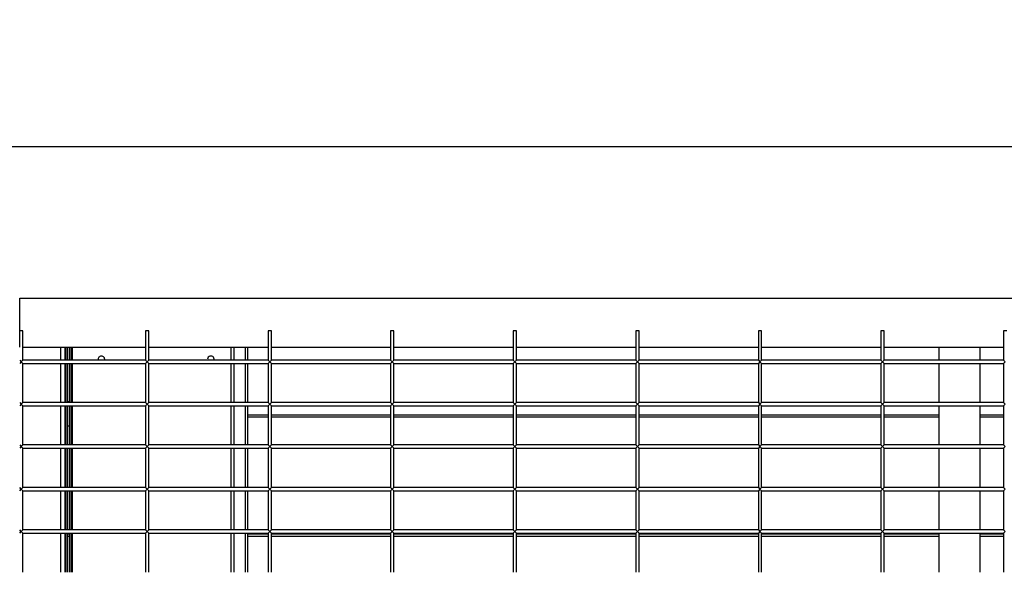
# Model space of a CAD drawing. Units: millimetres. Extents: x 0 to 299, y 3 to 200.
# Drawn here: x 35 to 62, y 161 to 176 of the extents above; entities that cross this region are included whole.
import ezdxf

# ---------------------------------------------------------------- set-up
doc = ezdxf.new("R2010")
doc.units = ezdxf.units.MM
doc.layers.add('ADAMA', color=7, linetype='Continuous')
doc.styles.add('SLDTEXTSTYLE1', font='TXT', dxfattribs={"width": 0.7})
doc.dimstyles.new('SLDDIMSTYLE1', dxfattribs={"dimtxt": 2.645833, "dimasz": 2, "dimexe": 0, "dimexo": 0.0625, "dimgap": 0.661458, "dimtad": 1, "dimdec": 1, "dimlfac": 45, "dimrnd": 1e-09, "dimzin": 12, "dimdsep": 46, "dimtxsty": 'SLDTEXTSTYLE1', "dimsah": 1, "dimcen": 0.09, "dimadec": 0, "dimazin": 3, "dimtfac": 1, "dimtdec": 1, "dimtofl": 0, "dimtmove": 0, "dimatfit": 3, "dimfxl": 0, "dimfrac": 2, "dimtolj": 1, "dimtzin": 12, "dimarcsym": 0})

# ---------------------------------------------------------------- blocks, each defined once
blk = doc.blocks.new('_D')
at = {"layer": 'ADAMA', "color": 7}
for p, q in [((30.344, 169.82), (30.344, 173.941)), ((141.455, 169.82), (141.455, 173.941)), ((30.344, 172.941), (141.455, 172.941))]:
    blk.add_line(p, q, dxfattribs=at)
for points in [[(30.344, 172.941), (32.344, 172.441), (32.344, 173.441)], [(141.455, 172.941), (139.455, 173.441), (139.455, 172.441)]]:
    blk.add_solid(points, dxfattribs=at)
at = {"layer": 'ADAMA', "color": 7, "insert": (83.731, 176.351), "char_height": 2.6458, "attachment_point": 1, "style": 'SLDTEXTSTYLE1'}
blk.add_mtext('5000', dxfattribs=at)

msp = doc.modelspace()

# ---------------------------------------------------------------- linework, layer by layer
at = {"color": 7, "linetype": 'Continuous', "lineweight": 25}
for p, q in [((35.2328, 167.4867), (35.2328, 168.8201)), ((35.2328, 168.8201), (136.5661, 168.8201)), ((35.3217, 167.9312), (35.2328, 167.9312)), ((35.3217, 167.1312), (35.3217, 167.9312)), ((38.655, 167.9312), (38.655, 167.1312)), ((38.7439, 167.9312), (38.655, 167.9312)), ((38.7439, 167.1312), (38.7439, 167.9312)), ((41.9884, 167.9312), (41.9884, 167.1312)), ((42.0772, 167.9312), (41.9884, 167.9312)), ((42.0772, 167.1312), (42.0772, 167.9312)), ((45.3217, 167.9312), (45.3217, 167.1312)), ((45.4106, 167.9312), (45.3217, 167.9312)), ((45.4106, 167.1312), (45.4106, 167.9312)), ((48.655, 167.9312), (48.655, 167.1312)), ((48.7439, 167.9312), (48.655, 167.9312)), ((48.7439, 167.1312), (48.7439, 167.9312)), ((51.9884, 167.9312), (51.9884, 167.1312)), ((52.0772, 167.9312), (51.9884, 167.9312)), ((52.0772, 167.1312), (52.0772, 167.9312)), ((55.3217, 167.9312), (55.3217, 167.1312)), ((55.4106, 167.9312), (55.3217, 167.9312)), ((55.4106, 167.1312), (55.4106, 167.9312)), ((58.655, 167.9312), (58.655, 167.1312)), ((58.7439, 167.9312), (58.655, 167.9312)), ((58.7439, 167.1312), (58.7439, 167.9312)), ((61.9884, 167.9312), (61.9884, 167.1312)), ((62.0772, 167.9312), (61.9884, 167.9312)), ((35.3217, 167.4867), (36.3439, 167.4867)), ((35.3217, 167.4867), (38.655, 167.4867)), ((36.3439, 167.4867), (36.3439, 167.1312)), ((36.4606, 167.4867), (36.4606, 167.1312)), ((36.4884, 167.4867), (36.4884, 167.1312)), ((36.5328, 167.4867), (36.5328, 167.1312)), ((36.5995, 167.1312), (36.5995, 167.4867)), ((36.6439, 167.1312), (36.6439, 167.4867)), ((36.6717, 167.1312), (36.6717, 167.4867)), ((38.7439, 167.4867), (41.9884, 167.4867)), ((40.9884, 167.1312), (40.9884, 167.4867)), ((41.0606, 167.4867), (41.0606, 167.1312)), ((41.3606, 167.4867), (41.3606, 167.1312)), ((41.4328, 167.4867), (41.4328, 167.1312)), ((42.0772, 167.4867), (45.3217, 167.4867)), ((45.4106, 167.4867), (48.655, 167.4867)), ((48.7439, 167.4867), (51.9884, 167.4867)), ((52.0772, 167.4867), (55.3217, 167.4867)), ((55.4106, 167.4867), (58.655, 167.4867)), ((58.7439, 167.4867), (61.9884, 167.4867)), ((60.2328, 167.4867), (61.3439, 167.4867)), ((60.2328, 167.4867), (60.2328, 167.1312)), ((61.3439, 167.4867), (61.3439, 167.1312)), ((35.2328, 167.1312), (35.2772, 167.0867)), ((35.2772, 167.0867), (35.3217, 167.1312)), ((38.655, 167.1312), (35.3217, 167.1312)), ((38.655, 167.1312), (38.6995, 167.0867)), ((38.6995, 167.0867), (38.7439, 167.1312)), ((41.9884, 167.1312), (38.7439, 167.1312)), ((41.9884, 167.1312), (42.0328, 167.0867)), ((42.0328, 167.0867), (42.0772, 167.1312)), ((45.3217, 167.1312), (42.0772, 167.1312)), ((45.3217, 167.1312), (45.3661, 167.0867)), ((45.3661, 167.0867), (45.4106, 167.1312)), ((48.655, 167.1312), (45.4106, 167.1312)), ((48.655, 167.1312), (48.6995, 167.0867)), ((48.6995, 167.0867), (48.7439, 167.1312)), ((51.9884, 167.1312), (48.7439, 167.1312)), ((51.9884, 167.1312), (52.0328, 167.0867)), ((52.0328, 167.0867), (52.0772, 167.1312)), ((55.3217, 167.1312), (52.0772, 167.1312)), ((55.3217, 167.1312), (55.3661, 167.0867)), ((55.3661, 167.0867), (55.4106, 167.1312)), ((58.655, 167.1312), (55.4106, 167.1312)), ((58.655, 167.1312), (58.6995, 167.0867)), ((58.6995, 167.0867), (58.7439, 167.1312)), ((61.9884, 167.1312), (58.7439, 167.1312)), ((61.9884, 167.1312), (62.0328, 167.0867)), ((35.2772, 167.0867), (35.2328, 167.0423)), ((35.3217, 167.0423), (35.2772, 167.0867)), ((35.3217, 167.0423), (38.655, 167.0423)), ((35.3217, 165.9756), (35.3217, 167.0423)), ((36.3439, 167.0423), (36.3439, 165.9756)), ((36.4606, 167.0423), (36.4606, 165.9756)), ((36.4884, 167.0423), (36.4884, 165.9756)), ((36.5328, 167.0423), (36.5328, 165.9756)), ((36.5995, 165.9756), (36.5995, 167.0423)), ((36.6439, 165.9756), (36.6439, 167.0423)), ((36.6717, 165.9756), (36.6717, 167.0423)), ((38.6995, 167.0867), (38.655, 167.0423)), ((38.655, 167.0423), (38.655, 165.9756)), ((38.7439, 167.0423), (38.6995, 167.0867)), ((38.7439, 167.0423), (41.9884, 167.0423)), ((38.7439, 165.9756), (38.7439, 167.0423)), ((40.9884, 165.9756), (40.9884, 167.0423)), ((41.0606, 167.0423), (41.0606, 165.9756)), ((41.3606, 167.0423), (41.3606, 165.9756)), ((41.4328, 167.0423), (41.4328, 165.9756)), ((42.0328, 167.0867), (41.9884, 167.0423)), ((41.9884, 167.0423), (41.9884, 165.9756)), ((42.0772, 167.0423), (42.0328, 167.0867)), ((42.0772, 165.9756), (42.0772, 167.0423)), ((42.0772, 167.0423), (45.3217, 167.0423)), ((45.3661, 167.0867), (45.3217, 167.0423)), ((45.3217, 167.0423), (45.3217, 165.9756)), ((45.4106, 167.0423), (45.3661, 167.0867)), ((45.4106, 167.0423), (48.655, 167.0423)), ((45.4106, 165.9756), (45.4106, 167.0423)), ((48.6995, 167.0867), (48.655, 167.0423)), ((48.655, 167.0423), (48.655, 165.9756)), ((48.7439, 167.0423), (48.6995, 167.0867)), ((48.7439, 167.0423), (51.9884, 167.0423)), ((48.7439, 165.9756), (48.7439, 167.0423)), ((52.0328, 167.0867), (51.9884, 167.0423)), ((51.9884, 167.0423), (51.9884, 165.9756)), ((52.0772, 167.0423), (52.0328, 167.0867)), ((52.0772, 165.9756), (52.0772, 167.0423)), ((52.0772, 167.0423), (55.3217, 167.0423)), ((55.3661, 167.0867), (55.3217, 167.0423)), ((55.3217, 167.0423), (55.3217, 165.9756)), ((55.4106, 167.0423), (55.3661, 167.0867)), ((55.4106, 167.0423), (58.655, 167.0423)), ((55.4106, 165.9756), (55.4106, 167.0423)), ((58.6995, 167.0867), (58.655, 167.0423)), ((58.655, 167.0423), (58.655, 165.9756)), ((58.7439, 167.0423), (58.6995, 167.0867)), ((58.7439, 167.0423), (61.9884, 167.0423)), ((58.7439, 165.9756), (58.7439, 167.0423)), ((60.2328, 167.0423), (60.2328, 165.9756)), ((61.3439, 167.0423), (61.3439, 165.9756)), ((62.0328, 167.0867), (61.9884, 167.0423)), ((61.9884, 167.0423), (61.9884, 165.9756)), ((35.2328, 165.9756), (35.2772, 165.9312)), ((35.2772, 165.9312), (35.2328, 165.8867)), ((35.2772, 165.9312), (35.3217, 165.9756)), ((35.3217, 165.8867), (35.2772, 165.9312)), ((38.655, 165.9756), (35.3217, 165.9756)), ((35.3217, 165.8867), (38.655, 165.8867)), ((35.3217, 164.8201), (35.3217, 165.8867)), ((36.3439, 165.8867), (36.3439, 164.8201)), ((36.4606, 165.8867), (36.4606, 164.8201)), ((36.4884, 165.8867), (36.4884, 164.8201)), ((36.5995, 165.9979), (36.5328, 165.9979)), ((36.5328, 165.8867), (36.5328, 164.8201)), ((36.5995, 164.8201), (36.5995, 165.8867)), ((36.6439, 164.8201), (36.6439, 165.8867)), ((36.6717, 164.8201), (36.6717, 165.8867)), ((38.655, 165.9756), (38.6995, 165.9312)), ((38.6995, 165.9312), (38.655, 165.8867)), ((38.655, 165.8867), (38.655, 164.8201)), ((38.6995, 165.9312), (38.7439, 165.9756)), ((38.7439, 165.8867), (38.6995, 165.9312)), ((41.9884, 165.9756), (38.7439, 165.9756)), ((38.7439, 165.8867), (41.9884, 165.8867)), ((38.7439, 164.8201), (38.7439, 165.8867)), ((40.9884, 164.8201), (40.9884, 165.8867)), ((41.0606, 165.8867), (41.0606, 164.8201)), ((41.3606, 165.8867), (41.3606, 164.8201)), ((41.4328, 165.8867), (41.4328, 164.8201)), ((41.9884, 165.9756), (42.0328, 165.9312)), ((42.0328, 165.9312), (41.9884, 165.8867)), ((41.9884, 165.8867), (41.9884, 164.8201)), ((42.0328, 165.9312), (42.0772, 165.9756)), ((42.0772, 165.8867), (42.0328, 165.9312)), ((45.3217, 165.9756), (42.0772, 165.9756)), ((42.0772, 165.8867), (45.3217, 165.8867)), ((42.0772, 164.8201), (42.0772, 165.8867)), ((45.3217, 165.9756), (45.3661, 165.9312)), ((45.3661, 165.9312), (45.3217, 165.8867)), ((45.3217, 165.8867), (45.3217, 164.8201)), ((45.3661, 165.9312), (45.4106, 165.9756)), ((45.4106, 165.8867), (45.3661, 165.9312)), ((48.655, 165.9756), (45.4106, 165.9756)), ((45.4106, 165.8867), (48.655, 165.8867)), ((45.4106, 164.8201), (45.4106, 165.8867)), ((48.655, 165.9756), (48.6995, 165.9312)), ((48.6995, 165.9312), (48.655, 165.8867)), ((48.655, 165.8867), (48.655, 164.8201)), ((48.6995, 165.9312), (48.7439, 165.9756)), ((48.7439, 165.8867), (48.6995, 165.9312)), ((51.9884, 165.9756), (48.7439, 165.9756)), ((48.7439, 165.8867), (51.9884, 165.8867)), ((48.7439, 164.8201), (48.7439, 165.8867)), ((51.9884, 165.9756), (52.0328, 165.9312)), ((52.0328, 165.9312), (51.9884, 165.8867)), ((51.9884, 165.8867), (51.9884, 164.8201)), ((52.0328, 165.9312), (52.0772, 165.9756)), ((52.0772, 165.8867), (52.0328, 165.9312)), ((55.3217, 165.9756), (52.0772, 165.9756)), ((52.0772, 164.8201), (52.0772, 165.8867)), ((52.0772, 165.8867), (55.3217, 165.8867)), ((55.3217, 165.9756), (55.3661, 165.9312)), ((55.3661, 165.9312), (55.3217, 165.8867)), ((55.3217, 165.8867), (55.3217, 164.8201)), ((55.3661, 165.9312), (55.4106, 165.9756)), ((55.4106, 165.8867), (55.3661, 165.9312)), ((58.655, 165.9756), (55.4106, 165.9756)), ((55.4106, 165.8867), (58.655, 165.8867)), ((55.4106, 164.8201), (55.4106, 165.8867)), ((58.655, 165.9756), (58.6995, 165.9312)), ((58.6995, 165.9312), (58.655, 165.8867)), ((58.655, 165.8867), (58.655, 164.8201)), ((58.6995, 165.9312), (58.7439, 165.9756)), ((58.7439, 165.8867), (58.6995, 165.9312)), ((61.9884, 165.9756), (58.7439, 165.9756)), ((58.7439, 165.8867), (61.9884, 165.8867)), ((58.7439, 164.8201), (58.7439, 165.8867)), ((60.2328, 165.8867), (60.2328, 164.8201)), ((61.3439, 165.8867), (61.3439, 164.8201)), ((61.9884, 165.9756), (62.0328, 165.9312)), ((62.0328, 165.9312), (61.9884, 165.8867)), ((61.9884, 165.8867), (61.9884, 164.8201)), ((41.4328, 165.6423), (41.9884, 165.6423)), ((41.9884, 165.5756), (41.4328, 165.5756)), ((42.0772, 165.6423), (45.3217, 165.6423)), ((45.3217, 165.5756), (42.0772, 165.5756)), ((45.4106, 165.6423), (48.655, 165.6423)), ((48.655, 165.5756), (45.4106, 165.5756)), ((48.7439, 165.6423), (51.9884, 165.6423)), ((51.9884, 165.5756), (48.7439, 165.5756)), ((52.0772, 165.6423), (55.3217, 165.6423)), ((55.3217, 165.5756), (52.0772, 165.5756)), ((55.4106, 165.6423), (58.655, 165.6423)), ((58.655, 165.5756), (55.4106, 165.5756)), ((58.7439, 165.6423), (60.2328, 165.6423)), ((60.2328, 165.5756), (58.7439, 165.5756)), ((61.3439, 165.6423), (61.9884, 165.6423)), ((61.9884, 165.5756), (61.3439, 165.5756)), ((36.5995, 165.3312), (36.5328, 165.3312)), ((35.2328, 164.8201), (35.2772, 164.7756)), ((35.2772, 164.7756), (35.2328, 164.7312)), ((35.2772, 164.7756), (35.3217, 164.8201)), ((35.3217, 164.7312), (35.2772, 164.7756)), ((38.655, 164.8201), (35.3217, 164.8201)), ((35.3217, 164.7312), (38.655, 164.7312)), ((35.3217, 163.6645), (35.3217, 164.7312)), ((36.3439, 164.7312), (36.3439, 163.6645)), ((36.4606, 164.7312), (36.4606, 163.6645)), ((36.4884, 164.7312), (36.4884, 163.6645)), ((36.5328, 164.7312), (36.5328, 163.6645)), ((36.5995, 163.6645), (36.5995, 164.7312)), ((36.6439, 163.6645), (36.6439, 164.7312)), ((36.6717, 163.6645), (36.6717, 164.7312)), ((38.655, 164.8201), (38.6995, 164.7756)), ((38.6995, 164.7756), (38.655, 164.7312)), ((38.655, 164.7312), (38.655, 163.6645)), ((38.6995, 164.7756), (38.7439, 164.8201)), ((38.7439, 164.7312), (38.6995, 164.7756)), ((41.9884, 164.8201), (38.7439, 164.8201)), ((38.7439, 164.7312), (41.9884, 164.7312)), ((38.7439, 163.6645), (38.7439, 164.7312)), ((40.9884, 163.6645), (40.9884, 164.7312)), ((41.0606, 164.7312), (41.0606, 163.6645)), ((41.3606, 164.7312), (41.3606, 163.6645)), ((41.4328, 164.7312), (41.4328, 163.6645)), ((41.9884, 164.8201), (42.0328, 164.7756)), ((42.0328, 164.7756), (41.9884, 164.7312)), ((41.9884, 164.7312), (41.9884, 163.6645)), ((42.0328, 164.7756), (42.0772, 164.8201)), ((42.0772, 164.7312), (42.0328, 164.7756)), ((45.3217, 164.8201), (42.0772, 164.8201)), ((42.0772, 163.6645), (42.0772, 164.7312)), ((42.0772, 164.7312), (45.3217, 164.7312)), ((45.3217, 164.8201), (45.3661, 164.7756)), ((45.3661, 164.7756), (45.3217, 164.7312)), ((45.3217, 164.7312), (45.3217, 163.6645)), ((45.3661, 164.7756), (45.4106, 164.8201)), ((45.4106, 164.7312), (45.3661, 164.7756)), ((48.655, 164.8201), (45.4106, 164.8201)), ((45.4106, 164.7312), (48.655, 164.7312)), ((45.4106, 163.6645), (45.4106, 164.7312)), ((48.655, 164.8201), (48.6995, 164.7756)), ((48.6995, 164.7756), (48.655, 164.7312)), ((48.655, 164.7312), (48.655, 163.6645)), ((48.6995, 164.7756), (48.7439, 164.8201)), ((48.7439, 164.7312), (48.6995, 164.7756)), ((51.9884, 164.8201), (48.7439, 164.8201)), ((48.7439, 163.6645), (48.7439, 164.7312)), ((48.7439, 164.7312), (51.9884, 164.7312)), ((51.9884, 164.8201), (52.0328, 164.7756)), ((52.0328, 164.7756), (51.9884, 164.7312)), ((51.9884, 164.7312), (51.9884, 163.6645)), ((52.0328, 164.7756), (52.0772, 164.8201)), ((52.0772, 164.7312), (52.0328, 164.7756)), ((55.3217, 164.8201), (52.0772, 164.8201)), ((52.0772, 163.6645), (52.0772, 164.7312)), ((52.0772, 164.7312), (55.3217, 164.7312)), ((55.3217, 164.8201), (55.3661, 164.7756)), ((55.3661, 164.7756), (55.3217, 164.7312)), ((55.3217, 164.7312), (55.3217, 163.6645)), ((55.3661, 164.7756), (55.4106, 164.8201)), ((55.4106, 164.7312), (55.3661, 164.7756)), ((58.655, 164.8201), (55.4106, 164.8201)), ((55.4106, 164.7312), (58.655, 164.7312)), ((55.4106, 163.6645), (55.4106, 164.7312)), ((58.655, 164.8201), (58.6995, 164.7756)), ((58.6995, 164.7756), (58.655, 164.7312)), ((58.655, 164.7312), (58.655, 163.6645)), ((58.6995, 164.7756), (58.7439, 164.8201)), ((58.7439, 164.7312), (58.6995, 164.7756)), ((61.9884, 164.8201), (58.7439, 164.8201)), ((58.7439, 163.6645), (58.7439, 164.7312)), ((58.7439, 164.7312), (61.9884, 164.7312)), ((60.2328, 164.7312), (60.2328, 163.6645)), ((61.3439, 164.7312), (61.3439, 163.6645)), ((61.9884, 164.8201), (62.0328, 164.7756)), ((62.0328, 164.7756), (61.9884, 164.7312)), ((61.9884, 164.7312), (61.9884, 163.6645)), ((35.2772, 163.6201), (35.2328, 163.6645)), ((35.2328, 163.5756), (35.2772, 163.6201)), ((35.3217, 163.6645), (35.2772, 163.6201)), ((35.2772, 163.6201), (35.3217, 163.5756)), ((38.655, 163.6645), (35.3217, 163.6645)), ((38.6995, 163.6201), (38.655, 163.6645)), ((38.655, 163.5756), (38.6995, 163.6201)), ((38.7439, 163.6645), (38.6995, 163.6201)), ((38.6995, 163.6201), (38.7439, 163.5756)), ((41.9884, 163.6645), (38.7439, 163.6645)), ((42.0328, 163.6201), (41.9884, 163.6645)), ((41.9884, 163.5756), (42.0328, 163.6201)), ((42.0772, 163.6645), (42.0328, 163.6201)), ((42.0328, 163.6201), (42.0772, 163.5756)), ((45.3217, 163.6645), (42.0772, 163.6645)), ((45.3217, 163.6645), (45.3661, 163.6201)), ((45.3661, 163.6201), (45.3217, 163.5756)), ((45.3661, 163.6201), (45.4106, 163.6645)), ((45.4106, 163.5756), (45.3661, 163.6201)), ((48.655, 163.6645), (45.4106, 163.6645)), ((48.655, 163.6645), (48.6995, 163.6201)), ((48.6995, 163.6201), (48.655, 163.5756)), ((48.6995, 163.6201), (48.7439, 163.6645)), ((48.7439, 163.5756), (48.6995, 163.6201)), ((51.9884, 163.6645), (48.7439, 163.6645)), ((51.9884, 163.6645), (52.0328, 163.6201)), ((52.0328, 163.6201), (51.9884, 163.5756)), ((52.0328, 163.6201), (52.0772, 163.6645)), ((52.0772, 163.5756), (52.0328, 163.6201)), ((55.3217, 163.6645), (52.0772, 163.6645)), ((55.3217, 163.6645), (55.3661, 163.6201)), ((55.3661, 163.6201), (55.3217, 163.5756)), ((55.3661, 163.6201), (55.4106, 163.6645)), ((55.4106, 163.5756), (55.3661, 163.6201)), ((58.655, 163.6645), (55.4106, 163.6645)), ((58.655, 163.6645), (58.6995, 163.6201)), ((58.6995, 163.6201), (58.655, 163.5756)), ((58.6995, 163.6201), (58.7439, 163.6645)), ((58.7439, 163.5756), (58.6995, 163.6201)), ((61.9884, 163.6645), (58.7439, 163.6645)), ((61.9884, 163.6645), (62.0328, 163.6201)), ((62.0328, 163.6201), (61.9884, 163.5756)), ((35.3217, 163.5756), (38.655, 163.5756)), ((35.3217, 162.509), (35.3217, 163.5756)), ((36.3439, 163.5756), (36.3439, 162.509)), ((36.4606, 163.5756), (36.4606, 162.509)), ((36.4884, 163.5756), (36.4884, 162.509)), ((36.5328, 163.5756), (36.5328, 162.509)), ((36.5995, 162.509), (36.5995, 163.5756)), ((36.6439, 162.509), (36.6439, 163.5756)), ((36.6717, 162.509), (36.6717, 163.5756)), ((38.655, 163.5756), (38.655, 162.509)), ((38.7439, 163.5756), (41.9884, 163.5756)), ((38.7439, 162.509), (38.7439, 163.5756)), ((40.9884, 162.509), (40.9884, 163.5756)), ((41.0606, 163.5756), (41.0606, 162.509)), ((41.3606, 163.5756), (41.3606, 162.509)), ((41.4328, 163.5756), (41.4328, 162.509)), ((41.9884, 163.5756), (41.9884, 162.509)), ((42.0772, 163.5756), (45.3217, 163.5756)), ((42.0772, 162.509), (42.0772, 163.5756)), ((45.3217, 163.5756), (45.3217, 162.509)), ((45.4106, 163.5756), (48.655, 163.5756)), ((45.4106, 162.509), (45.4106, 163.5756)), ((48.655, 163.5756), (48.655, 162.509)), ((48.7439, 162.509), (48.7439, 163.5756)), ((48.7439, 163.5756), (51.9884, 163.5756)), ((51.9884, 163.5756), (51.9884, 162.509)), ((52.0772, 162.509), (52.0772, 163.5756)), ((52.0772, 163.5756), (55.3217, 163.5756)), ((55.3217, 163.5756), (55.3217, 162.509)), ((55.4106, 162.509), (55.4106, 163.5756)), ((55.4106, 163.5756), (58.655, 163.5756)), ((58.655, 163.5756), (58.655, 162.509)), ((58.7439, 162.509), (58.7439, 163.5756)), ((58.7439, 163.5756), (61.9884, 163.5756)), ((60.2328, 163.5756), (60.2328, 162.509)), ((61.3439, 163.5756), (61.3439, 162.509)), ((61.9884, 163.5756), (61.9884, 162.509)), ((35.2772, 162.4645), (35.2328, 162.509)), ((35.2328, 162.4201), (35.2772, 162.4645)), ((35.3217, 162.509), (35.2772, 162.4645)), ((35.2772, 162.4645), (35.3217, 162.4201)), ((38.655, 162.509), (35.3217, 162.509)), ((35.3217, 162.4201), (38.655, 162.4201)), ((35.3217, 161.3534), (35.3217, 162.4201)), ((36.3439, 162.4201), (36.3439, 161.3534)), ((36.4606, 162.4201), (36.4606, 161.3534)), ((36.4884, 162.4201), (36.4884, 161.3534)), ((36.5328, 162.4201), (36.5328, 161.3534)), ((36.5328, 162.3979), (36.5995, 162.3979)), ((36.5995, 162.3312), (36.5328, 162.3312)), ((36.5995, 161.3534), (36.5995, 162.4201)), ((36.6439, 161.3534), (36.6439, 162.4201)), ((36.6717, 161.3534), (36.6717, 162.4201)), ((38.6995, 162.4645), (38.655, 162.509)), ((38.655, 162.4201), (38.6995, 162.4645)), ((38.655, 162.4201), (38.655, 161.3534)), ((38.7439, 162.509), (38.6995, 162.4645)), ((38.6995, 162.4645), (38.7439, 162.4201)), ((41.9884, 162.509), (38.7439, 162.509)), ((38.7439, 162.4201), (41.9884, 162.4201)), ((38.7439, 161.3534), (38.7439, 162.4201)), ((40.9884, 161.3534), (40.9884, 162.4201)), ((41.0606, 162.4201), (41.0606, 161.3534)), ((41.3606, 162.4201), (41.3606, 161.3534)), ((41.4328, 162.4201), (41.4328, 161.3534)), ((41.4328, 162.3979), (41.9884, 162.3979)), ((41.9884, 162.3312), (41.4328, 162.3312)), ((42.0328, 162.4645), (41.9884, 162.509)), ((41.9884, 162.4201), (42.0328, 162.4645)), ((41.9884, 162.4201), (41.9884, 161.3534)), ((42.0772, 162.509), (42.0328, 162.4645)), ((42.0328, 162.4645), (42.0772, 162.4201)), ((45.3217, 162.509), (42.0772, 162.509)), ((42.0772, 161.3534), (42.0772, 162.4201)), ((42.0772, 162.4201), (45.3217, 162.4201)), ((42.0772, 162.3979), (45.3217, 162.3979)), ((45.3217, 162.3312), (42.0772, 162.3312)), ((45.3661, 162.4645), (45.3217, 162.509)), ((45.3217, 162.4201), (45.3661, 162.4645)), ((45.3217, 162.4201), (45.3217, 161.3534)), ((45.4106, 162.509), (45.3661, 162.4645)), ((45.3661, 162.4645), (45.4106, 162.4201)), ((48.655, 162.509), (45.4106, 162.509)), ((45.4106, 162.4201), (48.655, 162.4201)), ((45.4106, 161.3534), (45.4106, 162.4201)), ((45.4106, 162.3979), (48.655, 162.3979)), ((48.655, 162.3312), (45.4106, 162.3312)), ((48.6995, 162.4645), (48.655, 162.509)), ((48.655, 162.4201), (48.6995, 162.4645)), ((48.655, 162.4201), (48.655, 161.3534)), ((48.7439, 162.509), (48.6995, 162.4645)), ((48.6995, 162.4645), (48.7439, 162.4201)), ((51.9884, 162.509), (48.7439, 162.509)), ((48.7439, 161.3534), (48.7439, 162.4201)), ((48.7439, 162.4201), (51.9884, 162.4201)), ((48.7439, 162.3979), (51.9884, 162.3979)), ((51.9884, 162.3312), (48.7439, 162.3312)), ((52.0328, 162.4645), (51.9884, 162.509)), ((51.9884, 162.4201), (52.0328, 162.4645)), ((51.9884, 162.4201), (51.9884, 161.3534)), ((52.0772, 162.509), (52.0328, 162.4645)), ((52.0328, 162.4645), (52.0772, 162.4201)), ((55.3217, 162.509), (52.0772, 162.509)), ((52.0772, 162.4201), (55.3217, 162.4201)), ((52.0772, 161.3534), (52.0772, 162.4201)), ((52.0772, 162.3979), (55.3217, 162.3979)), ((55.3217, 162.3312), (52.0772, 162.3312)), ((55.3217, 162.509), (55.3661, 162.4645)), ((55.3661, 162.4645), (55.3217, 162.4201)), ((55.3217, 162.4201), (55.3217, 161.3534)), ((55.3661, 162.4645), (55.4106, 162.509)), ((55.4106, 162.4201), (55.3661, 162.4645)), ((58.655, 162.509), (55.4106, 162.509)), ((55.4106, 162.4201), (58.655, 162.4201)), ((55.4106, 161.3534), (55.4106, 162.4201)), ((55.4106, 162.3979), (58.655, 162.3979)), ((58.655, 162.3312), (55.4106, 162.3312)), ((58.655, 162.509), (58.6995, 162.4645)), ((58.6995, 162.4645), (58.655, 162.4201)), ((58.655, 162.4201), (58.655, 161.3534)), ((58.6995, 162.4645), (58.7439, 162.509)), ((58.7439, 162.4201), (58.6995, 162.4645)), ((61.9884, 162.509), (58.7439, 162.509)), ((58.7439, 162.4201), (61.9884, 162.4201)), ((58.7439, 161.3534), (58.7439, 162.4201)), ((58.7439, 162.3979), (60.2328, 162.3979)), ((60.2328, 162.3312), (58.7439, 162.3312)), ((60.2328, 162.4201), (60.2328, 161.3534)), ((61.3439, 162.4201), (61.3439, 161.3534)), ((61.3439, 162.3979), (61.9884, 162.3979)), ((61.9884, 162.3312), (61.3439, 162.3312)), ((61.9884, 162.509), (62.0328, 162.4645)), ((62.0328, 162.4645), (61.9884, 162.4201)), ((61.9884, 162.4201), (61.9884, 161.3534))]:
    msp.add_line(p, q, dxfattribs=at)
for centre, start, end in [((37.455, 167.1534), 90, 194.47751), ((37.455, 167.1534), 345.52249, 90), ((40.4328, 167.1534), 345.52249, 194.47751)]:
    msp.add_arc(centre, 0.0889, start, end, dxfattribs=at)

# ---------------------------------------------------------------- dimensions: what is measured, and where the dimension line sits
at = {"layer": 'ADAMA', "color": 7}
dim = msp.add_linear_dim(base=(141.455, 172.9405), p1=(30.3439, 168.8201), p2=(141.455, 168.8201), dimstyle='SLDDIMSTYLE1', dxfattribs=at)
dim.commit()
dim.dimension.update_dxf_attribs({"geometry": '_D', "text_midpoint": (87.3073, 172.9405), "dimtype": 160})

doc.saveas('drawing.dxf')
